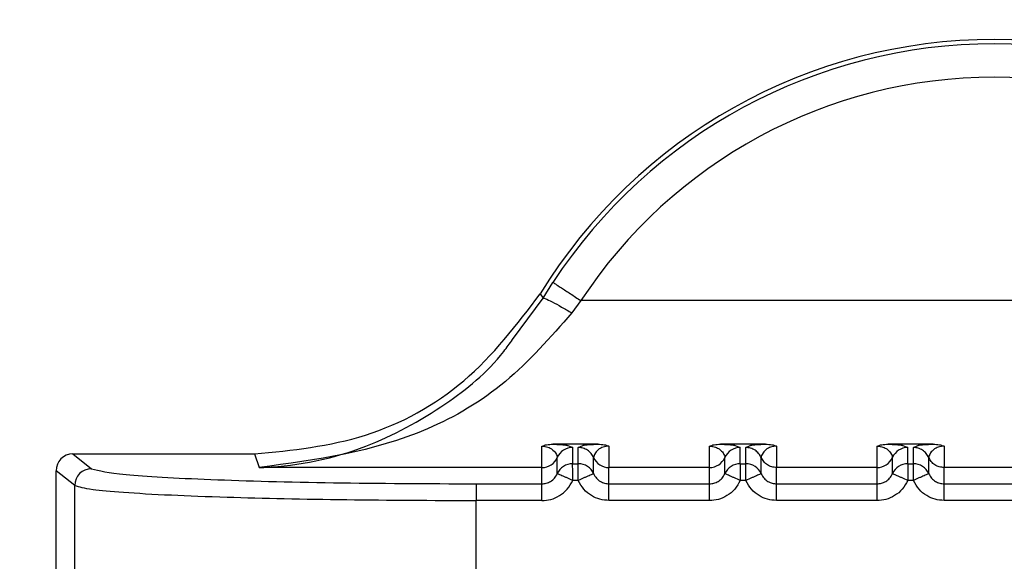
# Model space of a CAD drawing. Units: inches. Extents: x 0.4 to 16.6, y 0.2 to 10.8.
# Drawn here: x 3.2 to 3.2, y 7.5 to 7.5 of the extents above; entities that cross this region are included whole.
import ezdxf

# ---------------------------------------------------------------- set-up
doc = ezdxf.new("R2010")
doc.units = ezdxf.units.IN
doc.header["$MEASUREMENT"] = 0
doc.dimstyles.new('SLDDIMSTYLE3', dxfattribs={"dimtxt": 0.18, "dimasz": 0.14, "dimexe": 0, "dimexo": 0.0625, "dimgap": 0, "dimtad": 0, "dimtih": 1, "dimtoh": 1, "dimdec": 0, "dimrnd": 1e-09, "dimzin": 0, "dimdsep": 46, "dimtxsty": 'Standard', "dimsah": 1, "dimcen": 0.09, "dimadec": 0, "dimazin": 0, "dimtfac": 0.14, "dimtdec": 0, "dimtofl": 0, "dimtmove": 0, "dimatfit": 3, "dimfxl": 0, "dimfrac": 2, "dimtolj": 1, "dimtzin": 0, "dimarcsym": 0})

msp = doc.modelspace()

# ---------------------------------------------------------------- linework, layer by layer
at = {"color": 7, "linetype": 'Continuous', "lineweight": 25}
for p, q in [((3.205814152899709, 7.476063732317303), (3.206104518423842, 7.476526239420194)), ((3.204917074983612, 7.474846000622387), (3.205814152901114, 7.476063732316537)), ((3.20573308670142, 7.476189411845574), (3.205814152899743, 7.47606373231736)), ((3.206927737770311, 7.475989953995096), (3.206655819655191, 7.475628969398716)), ((3.23121014455739, 7.475989960797919), (3.206927730529199, 7.475989961023591)), ((3.205781541571871, 7.47108401305904), (3.205781533820435, 7.471712896196824)), ((3.207428634388096, 7.471770747380063), (3.206102937279203, 7.471770747091234)), ((3.206538439363936, 7.471731375807213), (3.206683615716209, 7.471674059209146)), ((3.206683615823595, 7.471196703876449), (3.206683615716213, 7.471674059209147)), ((3.206847955993862, 7.471674059244726), (3.206979757978061, 7.471731169954255)), ((3.206847956101182, 7.471196703671742), (3.206847955993835, 7.471674059244727)), ((3.207750037812345, 7.47171287149783), (3.207750037947555, 7.471084014205115)), ((3.210702798900664, 7.471084014834999), (3.210702793662954, 7.471712897246611)), ((3.212349894230616, 7.471770748429853), (3.211024197121723, 7.471770748141019)), ((3.21145969920641, 7.471731376857015), (3.211604875558729, 7.471674060258934)), ((3.211604875666115, 7.471196704926236), (3.211604875558732, 7.471674060258939)), ((3.211769215836379, 7.471674060294514), (3.211901017820582, 7.471731171004041)), ((3.211769215943699, 7.471196704721534), (3.211769215836352, 7.471674060294514)), ((3.212671297654865, 7.471712872547611), (3.212671297790074, 7.471084015254911)), ((3.215624058743184, 7.471084015884777), (3.215624053505473, 7.471712898296397)), ((3.217271154073136, 7.471770749479642), (3.215945456964244, 7.471770749190808)), ((3.216380959048933, 7.471731377906802), (3.216526135401245, 7.47167406130872)), ((3.216526135508634, 7.471196705976023), (3.216526135401249, 7.471674061308723)), ((3.216690475678897, 7.471674061344297), (3.216822277663102, 7.471731172053828)), ((3.216690475786216, 7.471196705771316), (3.216690475678869, 7.471674061344299)), ((3.217592557497395, 7.471712873597408), (3.217592557632606, 7.471084016304695)), ((3.192001556733104, 7.471482640308804), (3.197341510242968, 7.471482641447881)), ((3.192001556733104, 7.471482640308804), (3.192549552027086, 7.471049706818225)), ((3.197341510242968, 7.47148264144791), (3.197480561166994, 7.471084011074297)), ((3.206232567546733, 7.470901663910898), (3.206232567439354, 7.471379019243558)), ((3.207299001218857, 7.470901671431477), (3.207299001111481, 7.471379028102659)), ((3.211153827389229, 7.470901664960637), (3.211153827281853, 7.471379020293294)), ((3.212220261061377, 7.470901672481266), (3.212220260954001, 7.471379029152446)), ((3.216075087231749, 7.470901666010418), (3.216075087124374, 7.471379021343081)), ((3.217141520903897, 7.470901673531054), (3.21714152079652, 7.471379030202237)), ((3.205781541571871, 7.47108401305904), (3.197480561166994, 7.471084011502302)), ((3.20578154419321, 7.470605591165482), (3.205781541571871, 7.47108401305904)), ((3.206683615823597, 7.471196703636689), (3.206847956101182, 7.471196703671742)), ((3.210702796349421, 7.471084014834981), (3.207750037947555, 7.471084014205099)), ((3.207750038056983, 7.470605591848624), (3.207750037949364, 7.471084014205099)), ((3.21070280403573, 7.4706055924785), (3.210702803928112, 7.471084014322833)), ((3.211604875666115, 7.47119670468647), (3.211769215943699, 7.471196704721534)), ((3.21562405619194, 7.47108401588476), (3.212671297790074, 7.471084015254895)), ((3.212671297899503, 7.470605592898417), (3.212671297791883, 7.471084015254895)), ((3.21562406387825, 7.470605593528285), (3.215624063770632, 7.471084015372613)), ((3.216526135508634, 7.471196705736268), (3.216690475786216, 7.471196705771316)), ((3.220545316034459, 7.471084016934558), (3.217592557632606, 7.471084016304677)), ((3.217592557742021, 7.470605593948202), (3.217592557634402, 7.471084016304679)), ((3.191509881744265, 7.465084363020543), (3.191509880484211, 7.470991171156532)), ((3.192058100589275, 7.470558060058151), (3.191509880484211, 7.470991171156532)), ((3.19205810165445, 7.465564694232253), (3.192058100589273, 7.470558060058156)), ((3.203852937609099, 7.470605591035001), (3.203852937713979, 7.470114996696969)), ((3.2038529376091, 7.470605590754077), (3.20578154419321, 7.470605591165482)), ((3.206847956206321, 7.470706109629081), (3.206683615928486, 7.470706109594687)), ((3.207750030463747, 7.470605591867165), (3.210702793955778, 7.470605592497026)), ((3.211769216048838, 7.470706110678872), (3.211604875771005, 7.470706110644461)), ((3.212671290306267, 7.470605592916951), (3.215624053798296, 7.470605593546824)), ((3.216690475891354, 7.470706111728664), (3.216526135613523, 7.470706111694259)), ((3.217592550148786, 7.470605593966734), (3.220545313640815, 7.470605594596607)), ((3.203852946237213, 7.466058287784735), (3.20385294538802, 7.47011499669697)), ((3.205781534218136, 7.470114997114645), (3.20385294538802, 7.470114996703241)), ((3.210702794060657, 7.470114998167195), (3.207750038166286, 7.470114997537333)), ((3.215624053903177, 7.470114999216991), (3.212671298008807, 7.470114998587124)), ((3.220545313745697, 7.470115000266777), (3.217592557851326, 7.470114999636912))]:
    msp.add_line(p, q, dxfattribs=at)
for centre, radius, start, end in [((3.219068936232349, 7.468037716644599), 0.01562993980578963, 31.43588704442629, 148.5641507842672), ((3.219068936232353, 7.468046679324361), 0.01549125781044716, 33.18726573806818, 146.8127586726075), ((3.21906893623235, 7.468048826898471), 0.01450760101185474, 33.18727629190391, 146.8127586725883), ((3.206683512544374, 7.471181922388598), 0.0004921368272352965, 89.98798848113769, 156.3913179510158), ((3.211604772395576, 7.471181923431982), 0.0004921368377695952, 89.98798949190956, 156.3913176690433), ((3.21652603223809, 7.471181924481772), 0.0004921368377635939, 89.9879894915475, 156.3913176689636), ((3.205781636559822, 7.47157615070434), 0.0004921376544673681, 269.9889412877755, 336.3867066597211), ((3.207749934622165, 7.471576151828763), 0.000492136964018055, 203.6110394146719, 270.0120296031397), ((3.210702897003544, 7.471576151190267), 0.0004921368777436476, 269.9885786231521, 336.3867387660431), ((3.21562415684606, 7.471576152240064), 0.0004921368777521682, 269.9885786236177, 336.3867387652287), ((3.192550927828155, 7.470556880568954), 0.0004928281692777814, 90.15989487274989, 179.8628734747887), ((3.206683512660427, 7.470704567049502), 0.0004921368377593254, 89.98798949056507, 156.3913176701006), ((3.206848059469555, 7.470704566846543), 0.0004921368495333922, 23.60991947032267, 90.01203439508961), ((3.211604772502945, 7.470704568099289), 0.000492136837761306, 89.98798949025489, 156.3913176691858), ((3.211769319312067, 7.47070456789632), 0.0004921368495446207, 23.60991947120237, 90.01203439446893), ((3.216526032345462, 7.470704569149077), 0.0004921368377601708, 89.98798949004807, 156.391317668872), ((3.216690579154573, 7.470704568946079), 0.0004921368495698038, 23.60991947376119, 90.01203439307235)]:
    msp.add_arc(centre, radius, start, end, dxfattribs=at)
msp.add_ellipse((3.19200268183583, 7.470990046738334), major_axis=(0.0003791535485504482, -0.000315526431013069), ratio=0.9976812001280673, start_param=2.265999235399725, end_param=3.834512697857254, dxfattribs=at)
for points in [[(3.206104522103755, 7.476526245047455), (3.206120024806157, 7.476516388681726), (3.206151030210961, 7.476496675950266), (3.206342765016417, 7.476371975950878), (3.206611127395428, 7.476196942893482), (3.206822201267852, 7.476058951633686), (3.206927738204063, 7.475989956003787)], [(3.207298996620788, 7.471379037827751), (3.207276308967915, 7.471421012584027), (3.207230933662169, 7.47150496209658), (3.207120849913468, 7.471598851432352), (3.206990691564707, 7.471662102481083), (3.206895534517464, 7.471670074027402), (3.206847955993843, 7.47167405980056)], [(3.212220256463311, 7.471379038877528), (3.212197568810438, 7.471421013633805), (3.212152193504694, 7.471504963146359), (3.212042109755991, 7.471598852482137), (3.211911951407227, 7.471662103530869), (3.211816794359982, 7.471670075077192), (3.21176921583636, 7.471674060850354)], [(3.217141516305824, 7.471379039927333), (3.21711882865295, 7.471421014683609), (3.217073453347203, 7.47150496419616), (3.216963369598501, 7.471598853531933), (3.216833211249741, 7.471662104580664), (3.216738054202497, 7.47167007612698), (3.216690475678876, 7.471674061900138)], [(3.212671297791883, 7.471084015925376), (3.212623719121833, 7.471088001717433), (3.212528561781733, 7.471095973301547), (3.212398403108158, 7.471159224711548), (3.212288319216764, 7.471253114567411), (3.212242944047799, 7.471337064478038), (3.212220256463317, 7.471379039433352)], [(3.217592557634401, 7.471084016975173), (3.21754497896435, 7.471088002767231), (3.217449821624249, 7.471095974351346), (3.217319662950672, 7.47115922576135), (3.217209579059278, 7.471253115617215), (3.217164203890313, 7.471337065527845), (3.217141516305832, 7.471379040483159)], [(3.205781534213329, 7.470114997116685), (3.205781535039128, 7.470177675925578), (3.205781536690726, 7.470303033543364), (3.205781539174174, 7.470462524608046), (3.205781541667227, 7.470576879239246), (3.205781543341433, 7.470596020710696), (3.205781544178537, 7.47060559144642)], [(3.207750038170697, 7.470114997538118), (3.207750038152357, 7.470177676311145), (3.207750038115677, 7.4703030338572), (3.207750038066704, 7.470462524861781), (3.207750038027337, 7.470576879507616), (3.207750038013263, 7.470596021068292), (3.207750038006226, 7.47060559184863)], [(3.210702794055849, 7.470114998167965), (3.210702794881648, 7.47017767697831), (3.210702796533244, 7.470303034599), (3.210702799016694, 7.470462525665809), (3.210702801509746, 7.470576880295916), (3.210702803183953, 7.470596021763305), (3.210702804021057, 7.470605592496998)], [(3.212671298013217, 7.470114998586394), (3.212671297994877, 7.470177677359572), (3.212671297958195, 7.470303034905928), (3.212671297909223, 7.470462525911055), (3.212671297869855, 7.470576880557317), (3.212671297855782, 7.47059602211805), (3.212671297848745, 7.470605592898416)], [(3.215624053898368, 7.470114999216265), (3.215624054724167, 7.470177678026759), (3.215624056375763, 7.470303035647744), (3.215624058859212, 7.47046252671509), (3.215624061352264, 7.470576881345622), (3.215624063026472, 7.47059602281306), (3.215624063863576, 7.47060559354678)], [(3.217592557855736, 7.47011499963618), (3.217592557837396, 7.470177678409355), (3.217592557800716, 7.470303035955708), (3.217592557751744, 7.470462526960834), (3.217592557712376, 7.470576881607093), (3.217592557698303, 7.470596023167833), (3.217592557691265, 7.470605593948203)]]:
    msp.add_open_spline(points, degree=3, dxfattribs=at)
for points, knots in [([(3.197341510242968, 7.471482641447846), (3.198443599441466, 7.47159367020627), (3.200647780144732, 7.471815727955462), (3.203675299245006, 7.473492609259874), (3.205040365921374, 7.47528157697687), (3.205733086484977, 7.476189411551283)], [0, 0, 0, 0, 0.3299994844833948, 0.6599996595348661, 1, 1, 1, 1]), ([(3.205814153634153, 7.476063731873017), (3.205832407133325, 7.47606172267695), (3.205870200397824, 7.476057562703144), (3.206069579864525, 7.475961302490521), (3.206344863839692, 7.475812204544448), (3.206554809873851, 7.475688490873093), (3.20665581965519, 7.475628969430156)], [0, 0, 0, 0, 0.2424250961242942, 0.5019331193842188, 0.760368768552069, 1, 1, 1, 1]), ([(3.206655818115478, 7.475628970504691), (3.206030582810898, 7.474913984920236), (3.204768668669429, 7.4734709275411), (3.201644370923059, 7.471646439366944), (3.199147838187425, 7.471309219194494), (3.197480561166994, 7.471084011074318)], [0, 0, 0, 0, 0.2459617881993782, 0.4964253562078961, 1, 1, 1, 1]), ([(3.197480561166994, 7.471084011070406), (3.197537463528714, 7.471086290748315), (3.19858100869001, 7.471128098272282), (3.200463739321859, 7.471503936344177), (3.202805246178732, 7.472777582924923), (3.204269663550873, 7.473943391006611), (3.204833016237382, 7.474728807399035), (3.204917074983612, 7.474846000622387)], [0, 0, 0, 0, 0.02173900467457894, 0.3986764776373267, 0.7107400798486406, 0.9568390693701173, 1, 1, 1, 1]), ([(3.205781533812204, 7.471712896195804), (3.205801862820518, 7.471721291165348), (3.205843185256622, 7.47173835547991), (3.205949663707323, 7.471763875855864), (3.206040043350971, 7.471767924808577), (3.206102937279787, 7.47177074241809)], [0, 0, 0, 0, 0.227494470964642, 0.4624242164219863, 1, 1, 1, 1]), ([(3.205781533812209, 7.471712896195794), (3.205796690646952, 7.471712569579238), (3.205828371198719, 7.471711886891006), (3.205893263987296, 7.471703298597791), (3.20599060782665, 7.471676172878762), (3.20611216524941, 7.471606114447708), (3.206221496404694, 7.471463044048166), (3.206228083108252, 7.471413048374481), (3.206232566557935, 7.471379017225917)], [0, 0, 0, 0, 0.01898070691726007, 0.03967314272694413, 0.09138814674481191, 0.2050625245581879, 0.4589004741176945, 1, 1, 1, 1]), ([(3.206102937279789, 7.471770747091302), (3.20618393416889, 7.471767107432187), (3.206374181110275, 7.471758558535776), (3.206516868400327, 7.471744386466635), (3.206533165312103, 7.471734556884026), (3.206538439363936, 7.471731375807213)], [0, 0, 0, 0, 0.3339812654891996, 0.7844611681419412, 1, 1, 1, 1]), ([(3.206979757978061, 7.471731169954255), (3.206983145096217, 7.471733129400787), (3.206999112689067, 7.471742366647021), (3.207118786040767, 7.471753906025773), (3.207280139735235, 7.471765066890945), (3.207381036908006, 7.471768926594178), (3.207428634388135, 7.471770747380064)], [0, 0, 0, 0, 0.1316127841548547, 0.620450558415847, 0.8209504140997593, 1, 1, 1, 1]), ([(3.207750037811907, 7.471712871497854), (3.207734768684078, 7.471712517773129), (3.207702902683047, 7.471711779565116), (3.207637826155635, 7.471703215011753), (3.207540529822663, 7.471676061938871), (3.207419129085711, 7.471606064075767), (3.207310148743882, 7.47146290155237), (3.207303512707878, 7.471412999035687), (3.207298996620817, 7.47137903838361)], [0, 0, 0, 0, 0.01913128442926836, 0.03992615270549407, 0.09168764954816201, 0.2054190437815971, 0.4592559815766071, 1, 1, 1, 1]), ([(3.207428634388134, 7.471770747844384), (3.207491349314406, 7.471767913588172), (3.207581842167994, 7.471763823972704), (3.207688378651664, 7.471738341113926), (3.207729818040894, 7.471721223700561), (3.207750037811907, 7.471712871497862)], [0, 0, 0, 0, 0.5361995611163611, 0.7736950557445208, 1, 1, 1, 1]), ([(3.210702793654723, 7.47171289724559), (3.210723122659791, 7.471721292209022), (3.210764445119737, 7.471738356523732), (3.210870923579459, 7.471763876883428), (3.210961303221792, 7.471767925849965), (3.211024197122308, 7.471770743467872)], [0, 0, 0, 0, 0.2274943912276171, 0.4624243950029985, 1, 1, 1, 1]), ([(3.210702793654728, 7.471712897245576), (3.210717950489476, 7.471712570629021), (3.210749631041248, 7.471711887940789), (3.210814523829832, 7.471703299647579), (3.210911867669163, 7.471676173928536), (3.211033425091938, 7.471606115497494), (3.211142756247208, 7.471463045097943), (3.21114934295077, 7.471413049424266), (3.211153826400456, 7.471379018275706)], [0, 0, 0, 0, 0.01898070692285896, 0.03967314273393849, 0.09138814674775404, 0.2050625245609646, 0.4589004741201082, 0.9999999999999999, 0.9999999999999999, 0.9999999999999999, 0.9999999999999999]), ([(3.211024197122309, 7.471770748141084), (3.211105194011408, 7.471767108481969), (3.21129544095279, 7.47175855958556), (3.211438128242808, 7.471744387516424), (3.211454425154584, 7.471734557933822), (3.21145969920641, 7.471731376857015)], [0, 0, 0, 0, 0.3339812656251329, 0.7844611684607949, 1, 1, 1, 1]), ([(3.211901017820582, 7.471731171004041), (3.211904404938738, 7.471733130450573), (3.211920372531589, 7.471742367696805), (3.212040045883287, 7.471753907075557), (3.212201399577754, 7.471765067940727), (3.212302296750526, 7.471768927643965), (3.212349894230655, 7.471770748429853)], [0, 0, 0, 0, 0.1316127841351697, 0.620450558407825, 0.8209504140962839, 1, 1, 1, 1]), ([(3.212671297654425, 7.471712872547633), (3.212656028526597, 7.471712518822908), (3.212624162525568, 7.4717117806149), (3.212559085998155, 7.471703216061536), (3.212461789665191, 7.471676062988652), (3.212340388928236, 7.471606065125545), (3.212231408586408, 7.471462902602148), (3.212224772550404, 7.471413000085457), (3.212220256463342, 7.471379039433376)], [0, 0, 0, 0, 0.01913128443051863, 0.03992615270613217, 0.09168764954730368, 0.2054190437801209, 0.4592559815757069, 1, 1, 1, 1]), ([(3.212349894230655, 7.471770748894166), (3.212412610588463, 7.471767914473443), (3.212503104191321, 7.471763824680088), (3.212609640231619, 7.471738341482194), (3.212651078479199, 7.471721224516098), (3.212671297654425, 7.471712872547639)], [0, 0, 0, 0, 0.5362117998867277, 0.7737014610111964, 1, 1, 1, 1]), ([(3.215624053497242, 7.471712898295373), (3.21564438250925, 7.471721293257031), (3.215685705010675, 7.471738357579436), (3.215792183486747, 7.471763877917667), (3.215882563115049, 7.471767926894454), (3.215945456964828, 7.471770744517658)], [0, 0, 0, 0, 0.2274944240683205, 0.46242476807461, 1, 1, 1, 1]), ([(3.215624053497248, 7.471712898295364), (3.215639210331992, 7.471712571678813), (3.215670890883759, 7.471711888990588), (3.21573578367234, 7.471703300697372), (3.215833127511684, 7.471676174978337), (3.215954684934454, 7.471606116547286), (3.21606401608973, 7.471463046147743), (3.216070602793291, 7.47141305047406), (3.216075086242975, 7.471379019325494)], [0, 0, 0, 0, 0.01898070691800775, 0.03967314272747293, 0.09138814674745063, 0.2050625245609193, 0.4589004741209181, 1, 1, 1, 1]), ([(3.21594545696483, 7.471770749190879), (3.216026453853928, 7.47176710953176), (3.216216700795308, 7.471758560635346), (3.216359388085331, 7.471744388566211), (3.216375684997107, 7.471734558983609), (3.216380959048933, 7.471731377906802)], [0, 0, 0, 0, 0.3339812656224338, 0.7844611684455722, 1, 1, 1, 1]), ([(3.216822277663102, 7.471731172053828), (3.216825664781258, 7.47173313150036), (3.21684163237411, 7.471742368746593), (3.216961305725807, 7.471753908125345), (3.217122659420276, 7.471765068990515), (3.217223556593046, 7.471768928693753), (3.217271154073174, 7.471770749479639)], [0, 0, 0, 0, 0.13161278413477, 0.6204505584069632, 0.8209504140950654, 1, 1, 1, 1]), ([(3.217592557496956, 7.471712873597428), (3.217577288369127, 7.471712519872708), (3.217545422368094, 7.47171178166471), (3.217480345840678, 7.471703217111338), (3.217383049507701, 7.471676064038465), (3.217261648770746, 7.471606066175354), (3.217152668428917, 7.471462903651959), (3.217146032392916, 7.471413001135265), (3.217141516305857, 7.471379040483182)], [0, 0, 0, 0, 0.01913128443040165, 0.03992615270680424, 0.09168764954946651, 0.2054190437827201, 0.4592559815774879, 1, 1, 1, 1]), ([(3.217271154073174, 7.471770749943959), (3.217333871698798, 7.47176791537567), (3.217424365966883, 7.471763825422009), (3.217530901615026, 7.471738341925729), (3.217572338851512, 7.471721225356968), (3.217592557496956, 7.471712873597433)], [0, 0, 0, 0, 0.5362226491087989, 0.7737071625098435, 1, 1, 1, 1]), ([(3.192549552403823, 7.471049706819037), (3.19278275274296, 7.470990805260373), (3.193249236238167, 7.470872981225208), (3.195889312332882, 7.470726942781937), (3.199550156989704, 7.470625318222369), (3.202418877957772, 7.470612165657331), (3.203852937609099, 7.470605590754075)], [0, 0, 0, 0, 0.2499662395897639, 0.5000212502222159, 0.7500630561292049, 1, 1, 1, 1]), ([(3.206683615928486, 7.470706109593958), (3.206683584175614, 7.470768706339435), (3.206683520669871, 7.470893899830391), (3.206683964237024, 7.471048567757575), (3.206682856971568, 7.471126020527389), (3.206682865470394, 7.471179015555298), (3.206683272877882, 7.471188619374883), (3.2066836158236, 7.471196703636694)], [0, 0, 0, 0, 0.2498187694500525, 0.4996375389076356, 0.7212756119474782, 0.7653765873361403, 1, 1, 1, 1]), ([(3.206847956206321, 7.470706109629007), (3.206847956144612, 7.470706120778307), (3.206847955936872, 7.470706158311823), (3.206847955792944, 7.470706294320912), (3.206847955183048, 7.470706798951058), (3.20684795456414, 7.4707087680167), (3.206847952662898, 7.470716544911464), (3.206847951259049, 7.470747424342734), (3.206847949519686, 7.470815585702211), (3.206847956875299, 7.470927879743522), (3.206847934813517, 7.471034833139758), (3.206848003126196, 7.471112988675762), (3.206849135878612, 7.471175209129659), (3.206848415568198, 7.471188332581405), (3.20684795610118, 7.471196703685224)], [0, 0, 0, 0, 4.464686736954811e-05, 0.0001503012673762279, 0.0005446334604165077, 0.002065391783392953, 0.008035266383363176, 0.03168729092580783, 0.1257673507004985, 0.2820292654834577, 0.5001197699466546, 0.6330134289602506, 0.765908943332958, 1, 1, 1, 1]), ([(3.211604875666119, 7.471196704686474), (3.211604532720401, 7.47118862042467), (3.211604125312913, 7.471179016605086), (3.211604116814081, 7.471126021577161), (3.211605224079545, 7.471048568807338), (3.211604780512396, 7.47089390088018), (3.211604844018135, 7.470768707389219), (3.211604875771005, 7.470706110643736)], [0, 0, 0, 0, 0.2346234126378016, 0.2787243881964523, 0.5003624610798402, 0.7501812305323827, 1, 1, 1, 1]), ([(3.211769216048838, 7.470706110678802), (3.21176921598713, 7.470706121828107), (3.211769215779393, 7.470706159361631), (3.211769215635461, 7.47070629537074), (3.211769215025571, 7.470706800000916), (3.21176921440665, 7.470708769066619), (3.211769212505425, 7.470716545961479), (3.211769211101542, 7.470747425392869), (3.211769209362211, 7.470815586752387), (3.211769216717807, 7.470927880793557), (3.211769194656037, 7.471034834189627), (3.211769262968718, 7.471112989725561), (3.211770395721134, 7.471175210179457), (3.211769675410718, 7.471188333631197), (3.211769215943698, 7.471196704735013)], [0, 0, 0, 0, 4.464688646997303e-05, 0.0001503013055838314, 0.000544633535667071, 0.002065391929220073, 0.008035266655591858, 0.03168729139253014, 0.1257673513212454, 0.2820292659473306, 0.5001197699465588, 0.6330134289652596, 0.7659089433431981, 1, 1, 1, 1]), ([(3.216526135508638, 7.471196705736273), (3.216525792562922, 7.471188621474464), (3.216525385155435, 7.47117901765487), (3.216525376656604, 7.471126022626941), (3.216526483922066, 7.471048569857116), (3.216526040354918, 7.47089390192997), (3.216526103860654, 7.470768708439012), (3.216526135613523, 7.470706111693532)], [0, 0, 0, 0, 0.2346234126528795, 0.2787243882433597, 0.5003624610923232, 0.7501812305467395, 1, 1, 1, 1]), ([(3.216690475891354, 7.470706111728589), (3.216690475829648, 7.470706122877893), (3.216690475621918, 7.470706160411418), (3.216690475477977, 7.470706296420524), (3.2166904748681, 7.470706801050703), (3.216690474249158, 7.470708770116404), (3.216690472347968, 7.470716547011266), (3.216690470944028, 7.470747426442652), (3.216690469204755, 7.470815587802173), (3.216690476560317, 7.470927881843341), (3.216690454498561, 7.471034835239414), (3.21669052281124, 7.471112990775349), (3.216691655563658, 7.471175211229243), (3.216690935253239, 7.471188334680981), (3.216690475786216, 7.471196705784796)], [0, 0, 0, 0, 4.464688466682471e-05, 0.000150301303635256, 0.0005446335337201024, 0.002065391927133463, 0.00803526665309201, 0.03168729138953406, 0.1257673513181983, 0.2820292659452467, 0.500119769946897, 0.6330134289692744, 0.7659089433511813, 1, 1, 1, 1]), ([(3.205781544177959, 7.470605591403955), (3.205824481314626, 7.47060886318256), (3.205913454164064, 7.470615642849014), (3.206041160217982, 7.470672663355189), (3.20615825974285, 7.470766247280995), (3.206207294268651, 7.470855606540711), (3.20623256755163, 7.47090166392213)], [0, 0, 0, 0, 0.2255075705897882, 0.4672889876373423, 0.7254310928650755, 1, 1, 1, 1]), ([(3.206683615929297, 7.470706109613263), (3.206627444028383, 7.470730584626442), (3.206541084580544, 7.470768212846061), (3.206436963341628, 7.470813473040735), (3.206365148282827, 7.470844643457484), (3.206306926262651, 7.470869853186056), (3.206250040266051, 7.470894400240634), (3.206239462841476, 7.47089879725261), (3.206232582878085, 7.470901657238159)], [0, 0, 0, 0, 0.2397027805705985, 0.3685223294660788, 0.5000080341809853, 0.631492505978924, 0.7603085656283876, 1, 1, 1, 1]), ([(3.207298986491203, 7.470901665265425), (3.207292107025993, 7.470898804111884), (3.207281530366922, 7.470894405304037), (3.207224645260287, 7.470869855924926), (3.207166424064051, 7.470844644018171), (3.207094610058634, 7.470813470860936), (3.20699049050715, 7.470768206387809), (3.20690413312954, 7.470730573248565), (3.206847962576227, 7.470706095035902)], [0, 0, 0, 0, 0.2396914067114476, 0.3685074658530968, 0.4999919433919758, 0.6314776572247288, 0.7602972151909746, 1, 1, 1, 1]), ([(3.207299001242547, 7.47090167165748), (3.20732427465133, 7.470855612584897), (3.207373309463777, 7.470766249966456), (3.207490412548438, 7.470672662835971), (3.20761812330336, 7.470615641240978), (3.207707099332398, 7.470608862961818), (3.207750038056983, 7.470605591848629)], [0, 0, 0, 0, 0.2745681359332623, 0.5327099785253283, 0.7744916495976224, 1, 1, 1, 1]), ([(3.210702804020478, 7.470605592453744), (3.210745741157212, 7.470608864232363), (3.210834714006735, 7.470615643898846), (3.210962420060683, 7.470672664405102), (3.211079519585434, 7.470766248330903), (3.211128554111186, 7.470855607590521), (3.211153827394128, 7.470901664971869)], [0, 0, 0, 0, 0.225507570963737, 0.4672889881370939, 0.7254310932449344, 1, 1, 1, 1]), ([(3.211604875771817, 7.470706110663045), (3.211548703870901, 7.47073058567622), (3.211462344423059, 7.47076821389583), (3.211358223184139, 7.470813474090494), (3.211286408125336, 7.470844644507237), (3.211228186105158, 7.470869854235805), (3.211171300108555, 7.470894401290381), (3.211160722683976, 7.470898798302347), (3.211153842720582, 7.47090165828789)], [0, 0, 0, 0, 0.2397027805731573, 0.3685223294673915, 0.5000080341812132, 0.6314925059785792, 0.7603085656279492, 1, 1, 1, 1]), ([(3.212220246333722, 7.470901666315223), (3.212213366868512, 7.470898805161679), (3.212202790209441, 7.470894406353826), (3.212145905102806, 7.470869856974715), (3.21208768390657, 7.47084464506796), (3.212015869901153, 7.470813471910723), (3.211911750349667, 7.470768207437595), (3.211825392972057, 7.470730574298349), (3.211769222418743, 7.470706096085683)], [0, 0, 0, 0, 0.239691406706837, 0.3685074658478902, 0.4999919433864374, 0.6314776572189387, 0.7602972151851285, 0.9999999999999999, 0.9999999999999999, 0.9999999999999999, 0.9999999999999999]), ([(3.212220261085069, 7.470901672707261), (3.212245534493817, 7.470855613634733), (3.212294569306218, 7.47076625101637), (3.212411672390779, 7.470672663885874), (3.212539383145737, 7.470615642290799), (3.212628359174857, 7.470608864011617), (3.212671297899503, 7.470605592898417)], [0, 0, 0, 0, 0.2745681355985832, 0.5327099780881697, 0.774491649272744, 1, 1, 1, 1]), ([(3.215624063862998, 7.470605593503534), (3.215667000999697, 7.470608865282143), (3.215755973849174, 7.470615644948608), (3.215883679903103, 7.470672665454821), (3.216000779427906, 7.470766249380616), (3.216049813953685, 7.470855608640272), (3.216075087236646, 7.470901666021648)], [0, 0, 0, 0, 0.2255075707817186, 0.4672889878965261, 0.7254310930653869, 1, 1, 1, 1]), ([(3.216526135614334, 7.470706111712843), (3.216469963713418, 7.470730586726015), (3.216383604265576, 7.470768214945621), (3.216279483026659, 7.470813475140283), (3.216207667967855, 7.470844645557028), (3.216149445947678, 7.470869855285597), (3.216092559951073, 7.470894402340171), (3.216081982526496, 7.470898799352137), (3.216075102563102, 7.47090165933768)], [0, 0, 0, 0, 0.2397027805641148, 0.3685223294581562, 0.50000803417158, 0.6314925059685896, 0.760308565617211, 1, 1, 1, 1]), ([(3.217141506176242, 7.470901667365011), (3.217134626711032, 7.470898806211466), (3.217124050051961, 7.470894407403611), (3.217067164945326, 7.4708698580245), (3.217008943749091, 7.470844646117746), (3.216937129743674, 7.47081347296051), (3.216833010192187, 7.470768208487382), (3.216746652814575, 7.470730575348139), (3.216690482261261, 7.470706097135475)], [0, 0, 0, 0, 0.2396914067046894, 0.3685074658452591, 0.4999919433835281, 0.6314776572156237, 0.7602972151814104, 1, 1, 1, 1]), ([(3.217141520927588, 7.470901673757051), (3.217166794336352, 7.470855614684503), (3.21721582914878, 7.470766252066112), (3.217332932233382, 7.47067266493562), (3.217460642988324, 7.470615643340588), (3.217549619017404, 7.470608865061404), (3.217592557742021, 7.470605593948203)], [0, 0, 0, 0, 0.2745681357416676, 0.5327099782830497, 0.7744916494202616, 1, 1, 1, 1]), ([(3.192058100589271, 7.47055806005815), (3.192183754494197, 7.470518649727177), (3.192404463650511, 7.470449426085425), (3.193457766032291, 7.470353967257229), (3.194791625425986, 7.470277273522137), (3.196907272568819, 7.470197022874308), (3.199932767531564, 7.470130075336209), (3.202561443289265, 7.470119964332963), (3.203852937713842, 7.470114996696966)], [0, 0, 0, 0, 0.16819512828174, 0.2954321625024073, 0.4337547716815643, 0.5609426313478654, 0.7842867679582052, 1, 1, 1, 1]), ([(3.205781534213329, 7.470114997115415), (3.205868932003701, 7.47012157632243), (3.206048079279476, 7.47013506232715), (3.206305907290737, 7.470251650184179), (3.206538235024652, 7.470438863409377), (3.206635034688368, 7.470616805218094), (3.206683615929297, 7.470706109597355)], [0, 0, 0, 0, 0.2295476819658186, 0.4705249607561992, 0.7342702085858531, 1, 1, 1, 1]), ([(3.207750038170697, 7.4701149975381), (3.2076601731277, 7.470122034355067), (3.207480986959147, 7.470136065397943), (3.207225910869123, 7.470252266535176), (3.206994861221886, 7.470436794196094), (3.206897819451823, 7.470614697219591), (3.20684795620545, 7.470706109631847)], [0, 0, 0, 0, 0.2360071181097921, 0.4705857788034269, 0.7279695977532432, 1, 1, 1, 1]), ([(3.211604875771817, 7.470706110647132), (3.2115562945619, 7.470616806314859), (3.211459494960286, 7.47043886460033), (3.211227167346941, 7.470251651367062), (3.210969339313911, 7.470135063405835), (3.2107901919258, 7.470121577384806), (3.210702794055849, 7.470114998167968)], [0, 0, 0, 0, 0.2657296466939318, 0.5294747492093385, 0.770452111465886, 1, 1, 1, 1]), ([(3.212671298013217, 7.470114998587889), (3.212581432970221, 7.470122035404858), (3.212402246801668, 7.470136066447732), (3.212147170711644, 7.470252267584963), (3.211916121064407, 7.470436795245881), (3.211819079294342, 7.470614698269378), (3.211769216047967, 7.470706110681634)], [0, 0, 0, 0, 0.2360071181092621, 0.4705857788009932, 0.7279695977513242, 1, 1, 1, 1]), ([(3.216526135614334, 7.470706111696928), (3.216477554404419, 7.470616807364652), (3.216380754802808, 7.470438865650121), (3.216148427189464, 7.470251652416853), (3.215890599156435, 7.470135064455624), (3.215711451768321, 7.470121578434597), (3.215624053898368, 7.470114999217762)], [0, 0, 0, 0, 0.2657296466949242, 0.5294747492066478, 0.7704521114635641, 1, 1, 1, 1]), ([(3.217592557855736, 7.470114999637676), (3.217502692812708, 7.470122036454648), (3.217323506644097, 7.470136067497529), (3.217068430554042, 7.470252268634799), (3.216837380906861, 7.470436796295743), (3.216740339136835, 7.4706146993192), (3.216690475890484, 7.470706111731431)], [0, 0, 0, 0, 0.2360071181907958, 0.4705857789435872, 0.7279695978440124, 1, 1, 1, 1])]:
    msp.add_open_spline(points, degree=3, knots=knots, dxfattribs=at)

# ---------------------------------------------------------------- leaders
at = {"color": 7, "linetype": 'Continuous', "lineweight": 0}
msp.add_leader([(2.860666574451197, 7.47011499860464), (3.29648697758934, 8.105801676509696)], dimstyle='SLDDIMSTYLE3', dxfattribs=at)

doc.saveas('drawing.dxf')
